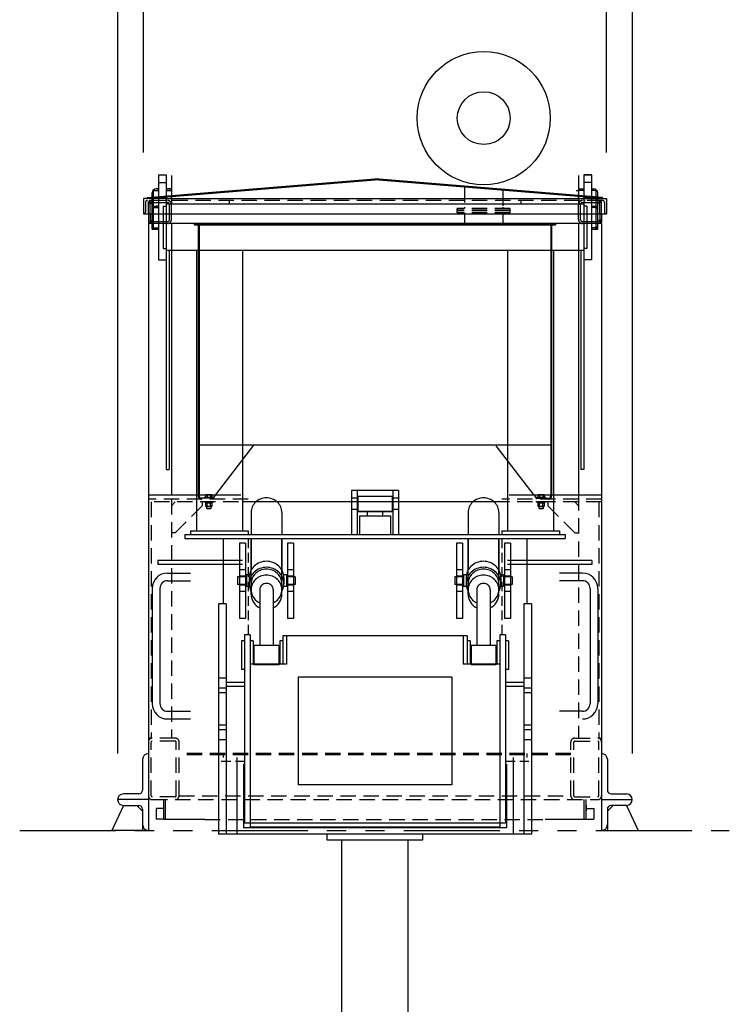
# Model space of a CAD drawing. Extents: x -121 to 382, y -20 to 397.
# Drawn here: x -121 to -29, y 108 to 236 of the extents above; entities that cross this region are included whole.
import ezdxf

# ---------------------------------------------------------------- set-up
doc = ezdxf.new("R2010")
doc.units = 0
doc.header["$LTSCALE"] = 8
doc.header["$MEASUREMENT"] = 0
doc.linetypes.add('HIDDEN', pattern=[0.375, 0.25, -0.125])
doc.linetypes.add('PHANTOMX2', pattern=[5, 2.5, -0.5, 0.5, -0.5, 0.5, -0.5])
doc.layers.get('DEFPOINTS').update_dxf_attribs({"linetype": 'CONTINUOUS'})
for name, color, linetype in [('BOAT', 5, 'PHANTOMX2'), ('DIM', 11, 'CONTINUOUS'), ('HIDDEN', 3, 'HIDDEN'), ('OBJECT', 1, 'CONTINUOUS')]:
    doc.layers.add(name, color=color, linetype=linetype)
doc.styles.add('SIMP', font='ROMANS')
doc.dimstyles.get("Standard").update_dxf_attribs({"dimscale": 0, "dimtxt": 0.156, "dimasz": 0.18, "dimexe": 0.18, "dimexo": 0.099, "dimgap": 0.09, "dimtad": 0, "dimtih": 1, "dimtoh": 1, "dimdec": 4, "dimzin": 4, "dimtxsty": 'STANDARD', "dimcen": -0.09, "dimclrd": 256, "dimclre": 256, "dimclrt": 256, "dimazin": 3, "dimtfac": 1, "dimtdec": 4, "dimtofl": 0, "dimtmove": 0, "dimatfit": 3, "dimtolj": 1, "dimtzin": 0})

# ---------------------------------------------------------------- blocks, each defined once
blk = doc.blocks.new('*D22')
at = {"layer": 'DEFPOINTS', "color": 0}
for p in [(-44.75, 248.75), (-105, 212.94), (-44.75, 212.94)]:
    blk.add_point(p, dxfattribs=at)
at = {"layer": 'DIM'}
for p, q in [((-105, 218.94), (-105, 257.75)), ((-44.75, 218.94), (-44.75, 257.75)), ((-96, 248.75), (-83.7, 248.75)), ((-53.75, 248.75), (-66.05, 248.75))]:
    blk.add_line(p, q, dxfattribs=at)
for points in [[(-96, 250.25), (-96, 247.25), (-105, 248.75)], [(-53.75, 250.25), (-53.75, 247.25), (-44.75, 248.75)]]:
    blk.add_solid(points, dxfattribs=at)
at = {"layer": 'DIM', "insert": (-74.87, 248.75), "char_height": 4.8, "attachment_point": 5, "style": 'SIMP'}
blk.add_mtext('\\A1;60{\\H1.000000x;\\S1/4;}', dxfattribs=at)
blk = doc.blocks.new('*D29')
at = {"layer": 'DEFPOINTS', "color": 0}
for p in [(-41.37, 270.62), (-108.37, 134.69), (-41.37, 134.69)]:
    blk.add_point(p, dxfattribs=at)
at = {"layer": 'DIM'}
for p, q in [((-108.37, 140.69), (-108.37, 279.62)), ((-41.37, 140.69), (-41.37, 279.62)), ((-99.37, 270.62), (-81.65, 270.62)), ((-50.37, 270.62), (-68.1, 270.62))]:
    blk.add_line(p, q, dxfattribs=at)
for points in [[(-99.37, 272.12), (-99.37, 269.12), (-108.37, 270.62)], [(-50.37, 272.12), (-50.37, 269.12), (-41.37, 270.62)]]:
    blk.add_solid(points, dxfattribs=at)
at = {"layer": 'DIM', "insert": (-74.87, 270.62), "char_height": 4.8, "attachment_point": 5, "style": 'SIMP'}
blk.add_mtext('\\A1;67', dxfattribs=at)

msp = doc.modelspace()

# ---------------------------------------------------------------- linework, layer by layer
at = {"layer": 'BOAT', "ltscale": 0.625}
msp.add_line((-121.125, 130.68527), (-28.75, 130.68527), dxfattribs=at)
at = {"layer": 'HIDDEN'}
for p, q in [((-63.21869, 214.41169), (-63.21869, 211.81027)), ((-58.21869, 214.00098), (-58.21869, 211.81027)), ((-104.74994, 212.43527), (-104.74994, 211.18527)), ((-45.24994, 212.68527), (-104.49994, 212.68527)), ((-104.37494, 210.93527), (-104.37494, 212.56027)), ((-104.12494, 212.56027), (-104.37494, 212.56027)), ((-104.12494, 210.93527), (-104.12494, 212.68527)), ((-103.87494, 212.43527), (-101.87494, 212.43527)), ((-101.62494, 210.18527), (-101.62494, 212.18527)), ((-101.37494, 212.68527), (-101.37494, 212.18527)), ((-101.37494, 210.18527), (-101.37494, 212.18527)), ((-93.87494, 212.18527), (-101.37494, 212.18527)), ((-93.87494, 212.68527), (-93.87494, 212.18527)), ((-57.28119, 211.63531), (-64.15619, 211.63531)), ((-64.15619, 211.40093), (-64.15619, 211.63531)), ((-63.21869, 211.81027), (-63.21869, 211.63531)), ((-58.21869, 211.81027), (-58.21869, 211.63531)), ((-57.28119, 211.40093), (-57.28119, 211.63531)), ((-55.87494, 212.68527), (-55.87494, 212.18527)), ((-48.37494, 212.18527), (-55.87494, 212.18527)), ((-48.37494, 212.68527), (-48.37494, 212.18527)), ((-48.37494, 210.18527), (-48.37494, 212.18527)), ((-48.12494, 210.18527), (-48.12494, 212.18527)), ((-47.87494, 212.43527), (-45.87494, 212.43527)), ((-45.62494, 210.93527), (-45.62494, 212.68527)), ((-45.37494, 212.56027), (-45.62494, 212.56027)), ((-45.37494, 210.93527), (-45.37494, 212.56027)), ((-44.99994, 212.43527), (-44.99994, 211.18527)), ((-57.28119, 211.40093), (-64.15619, 211.40093)), ((-57.28119, 211.40093), (-64.15619, 211.40093)), ((-64.15619, 211.40093), (-64.15619, 211.32281)), ((-57.28119, 211.32281), (-64.15619, 211.32281)), ((-57.28119, 211.32281), (-64.15619, 211.32281)), ((-64.15619, 211.08843), (-64.15619, 211.32281)), ((-57.28119, 211.08843), (-64.15619, 211.08843)), ((-63.21869, 211.08843), (-63.21869, 209.68527)), ((-58.21869, 211.08843), (-58.21869, 209.68527)), ((-57.28119, 211.40093), (-57.28119, 211.32281)), ((-57.28119, 211.08843), (-57.28119, 211.32281)), ((-103.87494, 209.93527), (-101.87494, 209.93527)), ((-47.87494, 209.93527), (-45.87494, 209.93527)), ((-96.71644, 174.32927), (-96.71644, 174.06027)), ((-96.28344, 174.32927), (-96.28344, 174.06027)), ((-53.46644, 174.32927), (-53.46644, 174.06027)), ((-53.03344, 174.32927), (-53.03344, 174.06027)), ((-91.37494, 173.81027), (-104.37494, 173.81027)), ((-92.62494, 173.43527), (-104.37494, 173.43527)), ((-103.99994, 173.43527), (-103.99994, 142.68527)), ((-101.37494, 173.81027), (-101.37494, 142.68527)), ((-101.37494, 172.93527), (-100.87494, 173.43527)), ((-97.87494, 174.31027), (-97.87494, 174.18527)), ((-97.74994, 174.18527), (-97.74994, 174.31027)), ((-95.87494, 173.93527), (-97.49994, 173.93527)), ((-97.37494, 173.43527), (-97.37494, 172.93527)), ((-95.87494, 174.03527), (-97.12494, 174.03527)), ((-97.12494, 174.03527), (-97.12494, 173.93527)), ((-97.12494, 173.56027), (-97.12494, 173.46027)), ((-97.12494, 173.46027), (-95.87494, 173.46027)), ((-96.71644, 172.91627), (-96.71644, 173.31927)), ((-96.53102, 173.33527), (-96.53102, 173.46027)), ((-96.46886, 173.33527), (-96.46886, 173.46027)), ((-96.28344, 172.91627), (-96.28344, 173.31927)), ((-95.87494, 173.93527), (-95.62555, 174.31027)), ((-95.87494, 173.93527), (-95.87494, 174.03527)), ((-95.87494, 173.93527), (-95.87494, 173.81027)), ((-95.87494, 173.46027), (-95.87494, 173.56027)), ((-45.37494, 173.81027), (-58.37494, 173.81027)), ((-45.37494, 173.43527), (-57.62494, 173.43527)), ((-54.16268, 174.31027), (-53.87494, 173.93527)), ((-52.62494, 174.03527), (-53.87494, 174.03527)), ((-53.87494, 174.03527), (-53.87494, 173.93527)), ((-53.87494, 173.93527), (-52.24994, 173.93527)), ((-53.87494, 173.93527), (-53.87494, 173.81027)), ((-53.87494, 173.56027), (-53.87494, 173.46027)), ((-53.87494, 173.46027), (-52.62494, 173.46027)), ((-53.46644, 172.91627), (-53.46644, 173.31927)), ((-53.28102, 173.33527), (-53.28102, 173.46027)), ((-53.21886, 173.33527), (-53.21886, 173.46027)), ((-53.03344, 172.91627), (-53.03344, 173.31927)), ((-52.62494, 173.93527), (-52.62494, 174.03527)), ((-52.62494, 173.46027), (-52.62494, 173.56027)), ((-52.37494, 173.43527), (-52.37494, 172.93527)), ((-51.99994, 174.18527), (-51.99994, 174.31027)), ((-51.87494, 174.31027), (-51.87494, 174.18527)), ((-48.87494, 173.43527), (-48.37494, 172.93527)), ((-48.37494, 174.31027), (-48.37494, 142.68527)), ((-45.74994, 173.43527), (-45.74994, 142.68527)), ((-100.87494, 169.43527), (-97.37494, 172.93527)), ((-96.24994, 172.60607), (-96.74994, 172.60607)), ((-52.99994, 172.60607), (-53.49994, 172.60607)), ((-48.87494, 169.43527), (-52.37494, 172.93527)), ((-100.87494, 169.43527), (-101.37494, 169.43527)), ((-48.87494, 169.43527), (-48.37494, 169.43527)), ((-103.99994, 142.68527), (-104.37494, 142.68527)), ((-100.87494, 142.68527), (-103.87494, 142.68527)), ((-100.87494, 142.31027), (-103.87494, 142.31027)), ((-48.87494, 142.68527), (-45.87494, 142.68527)), ((-48.87494, 142.31027), (-45.87494, 142.31027)), ((-45.74994, 142.68527), (-45.37494, 142.68527)), ((-103.99994, 135.18527), (-103.99994, 142.18527)), ((-100.74994, 135.18527), (-100.74994, 142.18527)), ((-100.37494, 135.18527), (-100.37494, 142.18527)), ((-49.37494, 135.18527), (-49.37494, 142.18527)), ((-48.99994, 135.18527), (-48.99994, 142.18527)), ((-45.74994, 135.18527), (-45.74994, 142.18527)), ((-49.37494, 140.68527), (-100.37494, 140.68527)), ((-49.37494, 140.49777), (-100.37494, 140.49777)), ((-100.87494, 135.06027), (-103.87494, 135.06027)), ((-103.87494, 134.68527), (-45.87494, 134.68527)), ((-102.37494, 133.97938), (-102.37494, 134.68527)), ((-102.12494, 133.89115), (-102.12494, 134.68527)), ((-100.37494, 135.18527), (-49.37494, 135.18527)), ((-48.87494, 135.06027), (-45.87494, 135.06027)), ((-47.62494, 133.89115), (-47.62494, 134.68527)), ((-47.37494, 133.97938), (-47.37494, 134.68527)), ((-97.00827, 132.08527), (-52.7416, 132.08527))]:
    msp.add_line(p, q, dxfattribs=at)
for points in [[(-96.06694, 174.32927), (-96.12494, 174.35827), (-96.87494, 174.35827), (-96.93294, 174.32927), (-96.93294, 174.06027), (-96.06694, 174.06027), (-96.06694, 174.32927, 0.267898383), (-96.28344, 174.32927, 0.133949192), (-96.71644, 174.32927, 0.267898383), (-96.93294, 174.32927)], [(-52.81694, 174.32927), (-52.87494, 174.35827), (-53.62494, 174.35827), (-53.68294, 174.32927), (-53.68294, 174.06027), (-52.81694, 174.06027), (-52.81694, 174.32927, 0.267898383), (-53.03344, 174.32927, 0.133949192), (-53.46644, 174.32927, 0.267898383), (-53.68294, 174.32927)], [(-96.93294, 172.91627), (-96.87494, 172.88727), (-96.12494, 172.88727), (-96.06694, 172.91627), (-96.06694, 173.31927), (-96.93294, 173.31927), (-96.93294, 172.91627, 0.267898383), (-96.71644, 172.91627, 0.133949192), (-96.28344, 172.91627, 0.267898383), (-96.06694, 172.91627)], [(-53.68294, 172.91627), (-53.62494, 172.88727), (-52.87494, 172.88727), (-52.81694, 172.91627), (-52.81694, 173.31927), (-53.68294, 173.31927), (-53.68294, 172.91627, 0.267898383), (-53.46644, 172.91627, 0.133949192), (-53.03344, 172.91627, 0.267898383), (-52.81694, 172.91627)]]:
    msp.add_lwpolyline(points, format="xyb", dxfattribs=at)
for points in [[(-96.93644, 173.46027), (-96.93644, 173.33527), (-96.06344, 173.33527), (-96.06344, 173.46027)], [(-53.68644, 173.46027), (-53.68644, 173.33527), (-52.81344, 173.33527), (-52.81344, 173.46027)]]:
    msp.add_lwpolyline(points, close=True, dxfattribs=at)
for points in [[(-96.87494, 174.06027), (-96.87494, 174.03527), (-96.12494, 174.03527), (-96.12494, 174.06027)], [(-96.12494, 173.31927), (-96.12494, 173.33527), (-96.87494, 173.33527), (-96.87494, 173.31927)], [(-53.62494, 174.06027), (-53.62494, 174.03527), (-52.87494, 174.03527), (-52.87494, 174.06027)], [(-52.87494, 173.31927), (-52.87494, 173.33527), (-53.62494, 173.33527), (-53.62494, 173.31927)], [(-96.24994, 172.88727), (-96.24994, 172.60607), (-96.29574, 172.56027), (-96.70414, 172.56027), (-96.74994, 172.60607), (-96.74994, 172.88727)], [(-52.99994, 172.88727), (-52.99994, 172.60607), (-53.04574, 172.56027), (-53.45414, 172.56027), (-53.49994, 172.60607), (-53.49994, 172.88727)]]:
    msp.add_lwpolyline(points, dxfattribs=at)
for centre, radius, start, end in [((-102.24994, 212.93527), 0.25, 270, 0), ((-47.49994, 212.93527), 0.25, 180, 270), ((-104.49994, 212.43527), 0.25, 90, 180), ((-103.87494, 212.18527), 0.5, 90, 180), ((-103.87494, 212.18527), 0.25, 90, 180), ((-101.87494, 212.18527), 0.5, 0, 90), ((-101.87494, 212.18527), 0.25, 0, 90), ((-47.87494, 212.18527), 0.5, 90, 180), ((-47.87494, 212.18527), 0.25, 90, 180), ((-45.87494, 212.18527), 0.5, 0, 90), ((-45.87494, 212.18527), 0.25, 0, 90), ((-45.24994, 212.43527), 0.25, 0, 90), ((-104.99994, 211.18527), 0.25, 270, 0), ((-44.74994, 211.18527), 0.25, 180, 270), ((-103.87494, 210.18527), 0.5, 180, 270), ((-103.87494, 210.18527), 0.25, 180, 270), ((-101.87494, 210.18527), 0.25, 270, 0), ((-101.87494, 210.18527), 0.5, 270, 0), ((-47.87494, 210.18527), 0.5, 180, 270), ((-47.87494, 210.18527), 0.25, 180, 270), ((-45.87494, 210.18527), 0.5, 270, 0), ((-45.87494, 210.18527), 0.25, 270, 0), ((-97.49994, 174.18527), 0.375, 180, 270), ((-97.49994, 174.18527), 0.25, 180, 270), ((-52.24994, 174.18527), 0.375, 270, 0), ((-52.24994, 174.18527), 0.25, 270, 0), ((-103.87494, 142.18527), 0.5, 90, 180), ((-103.87494, 142.18527), 0.125, 90, 180), ((-100.87494, 142.18527), 0.5, 0, 90), ((-100.87494, 142.18527), 0.125, 0, 90), ((-48.87494, 142.18527), 0.5, 90, 180), ((-48.87494, 142.18527), 0.125, 90, 180), ((-45.87494, 142.18527), 0.5, 0, 90), ((-45.87494, 142.18527), 0.125, 0, 90), ((-103.87494, 135.18527), 0.5, 180, 270), ((-103.87494, 135.18527), 0.125, 180, 270), ((-100.87494, 135.18527), 0.5, 270, 0), ((-100.87494, 135.18527), 0.125, 270, 0), ((-48.87494, 135.18527), 0.5, 180, 270), ((-48.87494, 135.18527), 0.125, 180, 270), ((-45.87494, 135.18527), 0.5, 270, 0), ((-45.87494, 135.18527), 0.5, 270, 0), ((-45.87494, 135.18527), 0.125, 270, 0)]:
    msp.add_arc(centre, radius, start, end, dxfattribs=at)
at = {"layer": 'HIDDEN', "linetype": 'HIDDEN'}
msp.add_arc((-103.87494, 135.18527), 0.5, 180, 270, dxfattribs=at)
at = {"layer": 'OBJECT'}
for p, q in [((-104.51017, 213.05985), (-74.88517, 215.49333)), ((-104.49994, 212.93527), (-74.87494, 215.36875)), ((-74.87494, 215.36875), (-74.88517, 215.49333)), ((-74.87494, 215.36875), (-74.8647, 215.49333)), ((-45.24994, 212.93527), (-74.87494, 215.36875)), ((-45.2397, 213.05985), (-74.8647, 215.49333)), ((-101.99994, 212.93527), (-104.99994, 212.93527)), ((-104.99994, 212.93527), (-104.99994, 210.93527)), ((-104.51017, 213.05985), (-104.49994, 212.93527)), ((-101.99994, 212.93527), (-47.74994, 212.93527)), ((-101.37494, 212.93527), (-101.37494, 213.19196)), ((-48.37494, 212.93527), (-48.37494, 213.19196)), ((-47.74994, 212.93527), (-44.74994, 212.93527)), ((-45.24994, 212.93527), (-45.2397, 213.05985)), ((-44.74994, 212.93527), (-44.74994, 210.93527)), ((-104.99994, 210.93527), (-44.74994, 210.93527)), ((-104.37494, 210.93527), (-104.37494, 209.81027)), ((-104.12494, 210.93527), (-104.12494, 209.68527)), ((-45.62494, 210.93527), (-45.62494, 209.68527)), ((-45.37494, 210.93527), (-45.37494, 209.81027)), ((-104.12494, 209.81027), (-104.37494, 209.81027)), ((-104.37494, 209.68527), (-104.37494, 134.68527)), ((-45.37494, 209.68527), (-104.37494, 209.68527)), ((-101.37494, 209.68527), (-101.37494, 174.31027)), ((-98.37494, 209.68527), (-51.37494, 209.68527)), ((-98.37494, 209.49777), (-98.37494, 209.68527)), ((-98.37494, 209.49777), (-51.37494, 209.49777)), ((-97.87494, 209.49777), (-97.87494, 174.31027)), ((-97.74994, 209.49777), (-97.74994, 174.31027)), ((-63.21869, 209.68527), (-63.21869, 209.56027)), ((-58.21869, 209.68527), (-58.21869, 209.56027)), ((-51.99994, 209.49777), (-51.99994, 174.31027)), ((-51.87494, 209.49777), (-51.87494, 174.31027)), ((-51.37494, 209.68527), (-51.37494, 209.49777)), ((-48.37494, 209.68527), (-48.37494, 174.31027)), ((-45.37494, 209.81027), (-45.62494, 209.81027)), ((-45.37494, 209.68527), (-45.37494, 134.68527)), ((-51.99994, 180.81027), (-97.74994, 180.81027)), ((-95.62555, 174.31027), (-90.63793, 180.81027)), ((-54.16268, 174.31027), (-59.11194, 180.76027)), ((-92.32688, 174.31027), (-104.37494, 174.31027)), ((-57.62494, 173.43527), (-92.12494, 173.43527)), ((-45.37494, 174.31027), (-57.42299, 174.31027)), ((-92.12494, 165.81027), (-103.12494, 165.81027)), ((-103.12494, 165.81027), (-103.12494, 165.31027)), ((-46.62494, 165.81027), (-57.62494, 165.81027)), ((-46.62494, 165.81027), (-46.62494, 165.31027)), ((-92.12494, 165.31027), (-103.12494, 165.31027)), ((-46.62494, 165.31027), (-57.62494, 165.31027)), ((-105.12494, 139.93527), (-105.12494, 135.93527)), ((-44.62494, 139.93527), (-44.62494, 135.93527)), ((-104.37494, 134.68527), (-108.37494, 134.68527)), ((-105.62494, 135.43527), (-107.62494, 135.43527)), ((-104.37494, 134.68527), (-104.37494, 130.68527)), ((-45.37494, 134.68527), (-45.37494, 130.68527)), ((-45.37494, 134.68527), (-41.37494, 134.68527)), ((-44.12494, 135.43527), (-42.12494, 135.43527)), ((-107.62494, 133.93527), (-109.12494, 130.68527)), ((-107.62494, 133.93527), (-105.62494, 133.93527)), ((-105.12494, 133.18527), (-105.87494, 133.93527)), ((-105.12494, 133.43527), (-105.12494, 131.43527)), ((-102.37494, 133.52277), (-103.37494, 133.52277)), ((-103.37494, 133.52277), (-103.37494, 132.14777)), ((-102.37494, 132.08527), (-102.37494, 133.97938)), ((-102.12494, 132.08527), (-102.12494, 133.89115)), ((-47.62494, 132.08527), (-47.62494, 133.89115)), ((-47.37494, 133.97938), (-47.37494, 133.22807)), ((-47.37494, 132.08527), (-47.37494, 133.97938)), ((-47.37494, 133.52277), (-46.37494, 133.52277)), ((-46.37494, 133.52277), (-46.37494, 132.14777)), ((-44.62494, 133.18527), (-43.87494, 133.93527)), ((-44.62494, 133.43527), (-44.62494, 131.43527)), ((-42.12494, 133.93527), (-44.12494, 133.93527)), ((-42.12494, 133.93527), (-40.62494, 130.68527)), ((-102.37494, 132.14777), (-103.37494, 132.14777)), ((-97.00827, 132.08527), (-102.37494, 132.08527)), ((-47.37494, 132.08527), (-52.7416, 132.08527)), ((-47.37494, 132.14777), (-46.37494, 132.14777)), ((-105.12494, 131.43527), (-105.12494, 130.68527)), ((-44.62494, 131.43527), (-44.62494, 130.68527)), ((-105.12494, 130.68527), (-109.12494, 130.68527)), ((-44.62494, 130.68527), (-40.62494, 130.68527))]:
    msp.add_line(p, q, dxfattribs=at)
at = {"layer": 'OBJECT', "color": 1, "ltscale": 0.625}
for p, q in [((-103.06244, 216.02289), (-103.06244, 204.97372)), ((-103.06244, 216.02289), (-102.06244, 216.02289)), ((-102.06244, 216.02289), (-102.06244, 177.66027)), ((-101.37494, 215.93527), (-101.37494, 212.18527)), ((-48.37494, 215.93527), (-48.37494, 212.18527)), ((-47.68744, 216.02289), (-46.68744, 216.02289)), ((-46.68744, 216.02289), (-47.68744, 216.02289)), ((-47.68744, 216.02289), (-47.68744, 177.66027)), ((-46.68744, 216.02289), (-46.68744, 204.97372)), ((-103.06244, 214.18527), (-103.37494, 214.18527)), ((-103.37494, 214.18527), (-103.06244, 214.18527)), ((-103.06244, 215.02321), (-102.06244, 215.02321)), ((-102.06244, 214.18527), (-101.37494, 214.18527)), ((-101.37494, 214.18527), (-102.06244, 214.18527)), ((-48.37494, 214.18527), (-47.68744, 214.18527)), ((-48.37494, 214.18527), (-47.68744, 214.18527)), ((-46.68744, 215.02321), (-47.68744, 215.02321)), ((-46.68744, 214.18527), (-46.37494, 214.18527)), ((-46.68744, 214.18527), (-46.37494, 214.18527)), ((-103.87494, 211.18527), (-103.87494, 213.68527)), ((-103.68744, 211.37277), (-103.68744, 213.99777)), ((-103.68744, 213.99777), (-103.06244, 213.99777)), ((-103.68744, 211.37277), (-103.68744, 213.68527)), ((-103.06244, 213.02258), (-102.06244, 213.02258)), ((-102.06244, 213.99777), (-101.37494, 213.99777)), ((-48.68744, 213.99777), (-48.42616, 213.99777)), ((-47.68744, 213.99777), (-48.37494, 213.99777)), ((-46.68744, 213.02258), (-47.68744, 213.02258)), ((-46.06244, 213.99777), (-46.68744, 213.99777)), ((-46.06244, 211.37277), (-46.06244, 213.99777)), ((-46.06244, 211.37277), (-46.06244, 213.68527)), ((-45.87494, 211.18527), (-45.87494, 213.68527)), ((-103.87494, 211.93527), (-103.06244, 211.93527)), ((-103.68744, 211.74777), (-103.06244, 211.74777)), ((-103.68744, 209.12277), (-103.68744, 211.74777)), ((-103.06244, 211.93527), (-103.37494, 211.93527)), ((-103.06244, 211.93527), (-103.37494, 211.93527)), ((-102.43744, 211.93527), (-102.43744, 206.43527)), ((-102.43744, 211.93527), (-102.06244, 211.93527)), ((-47.68744, 212.18527), (-102.06244, 212.18527)), ((-47.31244, 211.93527), (-47.68744, 211.93527)), ((-47.31244, 211.93527), (-47.31244, 206.43527)), ((-46.68744, 211.93527), (-46.37494, 211.93527)), ((-46.68744, 211.93527), (-46.37494, 211.93527)), ((-46.68744, 211.93527), (-45.87494, 211.93527)), ((-46.06244, 211.74777), (-46.68744, 211.74777)), ((-46.06244, 209.12277), (-46.06244, 211.74777)), ((-103.87494, 208.93527), (-103.87494, 211.43527)), ((-45.87494, 208.93527), (-45.87494, 211.43527)), ((-103.87494, 208.93527), (-103.06244, 208.93527)), ((-103.68744, 209.12277), (-103.06244, 209.12277)), ((-103.06244, 208.93527), (-103.37494, 208.93527)), ((-46.06244, 209.12277), (-46.68744, 209.12277)), ((-46.68744, 208.93527), (-46.37494, 208.93527)), ((-46.68744, 208.93527), (-45.87494, 208.93527)), ((-102.43744, 206.43527), (-102.06244, 206.43527)), ((-47.31244, 206.43527), (-47.68744, 206.43527)), ((-47.68744, 206.18527), (-102.06244, 206.18527)), ((-101.68744, 206.18527), (-101.68744, 177.66027)), ((-98.12494, 206.18527), (-98.12494, 169.68527)), ((-92.12494, 206.18527), (-92.12494, 169.68527)), ((-57.62494, 206.18527), (-57.62494, 169.68527)), ((-51.62494, 206.18527), (-51.62494, 169.68527)), ((-48.06244, 206.18527), (-48.06244, 177.66027)), ((-103.06244, 204.97372), (-102.06244, 204.97372)), ((-46.68744, 204.97372), (-47.68744, 204.97372)), ((-102.06244, 177.66027), (-101.68744, 177.66027)), ((-47.68744, 177.66027), (-48.06244, 177.66027)), ((-77.93744, 174.93527), (-77.93744, 169.18527)), ((-77.18744, 174.93527), (-77.93744, 174.93527)), ((-71.81244, 174.93527), (-77.93744, 174.93527)), ((-77.18744, 174.93527), (-77.18744, 169.18527)), ((-72.56244, 174.93527), (-72.56244, 169.18527)), ((-71.81244, 174.93527), (-71.81244, 169.18527)), ((-77.18744, 173.93527), (-77.93744, 173.93527)), ((-77.12494, 174.18527), (-77.12494, 172.18527)), ((-77.12494, 174.18527), (-72.62494, 174.18527)), ((-72.62494, 174.18527), (-72.62494, 172.18527)), ((-71.81244, 173.93527), (-72.56244, 173.93527)), ((-90.99994, 172.06639), (-90.99994, 169.18527)), ((-86.99994, 172.06639), (-86.99994, 169.18527)), ((-77.18744, 172.43527), (-77.93744, 172.43527)), ((-72.56244, 172.18527), (-77.18744, 172.18527)), ((-77.12494, 172.18527), (-72.62494, 172.18527)), ((-75.87494, 172.18527), (-75.87494, 171.62277)), ((-73.87494, 172.18527), (-73.87494, 171.62277)), ((-71.81244, 172.43527), (-72.56244, 172.43527)), ((-62.74994, 172.06639), (-62.74994, 169.18527)), ((-58.74994, 172.06639), (-58.74994, 169.18527)), ((-76.87494, 171.62277), (-76.87494, 169.18527)), ((-76.87494, 171.62277), (-72.87494, 171.62277)), ((-72.87494, 171.62277), (-72.87494, 169.18527)), ((-99.62494, 169.18527), (-50.12494, 169.18527)), ((-99.62494, 169.18527), (-99.62494, 168.68527)), ((-98.87494, 169.68527), (-91.37494, 169.68527)), ((-98.87494, 169.68527), (-98.87494, 169.18527)), ((-91.37494, 169.68527), (-91.37494, 169.18527)), ((-58.37494, 169.68527), (-50.87494, 169.68527)), ((-58.37494, 169.68527), (-58.37494, 169.18527)), ((-50.87494, 169.68527), (-50.87494, 169.18527)), ((-50.12494, 169.18527), (-50.12494, 168.68527)), ((-99.62494, 168.68527), (-50.12494, 168.68527)), ((-94.62494, 168.68527), (-94.62494, 160.18527)), ((-92.49994, 168.08527), (-92.49994, 158.28527)), ((-91.74994, 168.08527), (-92.49994, 168.08527)), ((-91.74994, 168.08527), (-91.74994, 158.28527)), ((-90.99994, 161.43527), (-90.99994, 168.68527)), ((-90.99994, 168.68527), (-90.99994, 164.5539)), ((-86.99994, 161.43527), (-86.99994, 168.68527)), ((-86.99994, 168.68527), (-86.99994, 164.5539)), ((-86.24994, 168.08527), (-86.24994, 158.28527)), ((-85.49994, 168.08527), (-86.24994, 168.08527)), ((-85.49994, 168.08527), (-85.49994, 158.28527)), ((-64.24994, 168.08527), (-64.24994, 158.28527)), ((-63.49994, 168.08527), (-64.24994, 168.08527)), ((-63.49994, 168.08527), (-63.49994, 158.28527)), ((-62.74994, 161.43527), (-62.74994, 168.68527)), ((-62.74994, 168.68527), (-62.74994, 164.5539)), ((-58.74994, 161.43527), (-58.74994, 168.68527)), ((-58.74994, 168.68527), (-58.74994, 164.5539)), ((-57.99994, 168.08527), (-57.99994, 158.28527)), ((-57.24994, 168.08527), (-57.99994, 168.08527)), ((-57.24994, 168.08527), (-57.24994, 158.28527)), ((-55.12494, 168.68527), (-55.12494, 160.18527)), ((-101.87494, 164.18527), (-98.87494, 164.18527)), ((-91.74994, 164.58527), (-92.49994, 164.58527)), ((-85.49994, 164.58527), (-86.24994, 164.58527)), ((-63.49994, 164.58527), (-64.24994, 164.58527)), ((-57.24994, 164.58527), (-57.99994, 164.58527)), ((-47.87494, 164.18527), (-50.87494, 164.18527)), ((-101.87494, 163.18527), (-98.87494, 163.18527)), ((-91.61994, 163.68527), (-92.74994, 163.68527)), ((-92.74994, 163.68527), (-92.74994, 162.68527)), ((-91.74994, 163.78527), (-92.49994, 163.78527)), ((-91.61994, 163.93527), (-91.61994, 162.43527)), ((-91.218, 163.93527), (-91.61994, 163.93527)), ((-91.24994, 163.57641), (-91.24994, 162.79407)), ((-90.99994, 162.79407), (-90.99994, 162.01173)), ((-86.99994, 162.79407), (-86.99994, 162.01173)), ((-86.37994, 163.93527), (-86.78187, 163.93527)), ((-86.74994, 163.57641), (-86.74994, 162.79407)), ((-86.37994, 163.93527), (-86.37994, 162.43527)), ((-85.24994, 163.68527), (-86.37994, 163.68527)), ((-85.49994, 163.78527), (-86.24994, 163.78527)), ((-85.24994, 163.68527), (-85.24994, 162.68527)), ((-63.36994, 163.68527), (-64.49994, 163.68527)), ((-64.49994, 163.68527), (-64.49994, 162.68527)), ((-63.49994, 163.78527), (-64.24994, 163.78527)), ((-63.36994, 163.93527), (-63.36994, 162.43527)), ((-62.968, 163.93527), (-63.36994, 163.93527)), ((-62.99994, 163.57641), (-62.99994, 162.79407)), ((-62.74994, 162.79407), (-62.74994, 162.01173)), ((-58.74994, 162.79407), (-58.74994, 162.01173)), ((-58.12994, 163.93527), (-58.53187, 163.93527)), ((-58.49994, 163.57641), (-58.49994, 162.79407)), ((-58.12994, 163.93527), (-58.12994, 162.43527)), ((-56.99994, 163.68527), (-58.12994, 163.68527)), ((-57.24994, 163.78527), (-57.99994, 163.78527)), ((-56.99994, 163.68527), (-56.99994, 162.68527)), ((-47.87494, 163.18527), (-50.87494, 163.18527)), ((-103.87494, 162.18527), (-103.87494, 147.18527)), ((-102.87494, 162.18527), (-102.87494, 147.18527)), ((-91.61994, 162.68527), (-92.74994, 162.68527)), ((-91.74994, 162.58527), (-92.49994, 162.58527)), ((-91.74994, 161.78527), (-92.49994, 161.78527)), ((-91.21801, 162.43527), (-91.61994, 162.43527)), ((-89.87494, 162.01173), (-89.87494, 154.79777)), ((-88.12494, 162.01173), (-88.12494, 154.79777)), ((-86.37994, 162.43527), (-86.78186, 162.43527)), ((-85.24994, 162.68527), (-86.37994, 162.68527)), ((-85.49994, 162.58527), (-86.24994, 162.58527)), ((-85.49994, 161.78527), (-86.24994, 161.78527)), ((-63.36994, 162.68527), (-64.49994, 162.68527)), ((-63.49994, 162.58527), (-64.24994, 162.58527)), ((-63.49994, 161.78527), (-64.24994, 161.78527)), ((-62.96801, 162.43527), (-63.36994, 162.43527)), ((-61.62494, 162.01173), (-61.62494, 154.79777)), ((-59.87494, 162.01173), (-59.87494, 154.79777)), ((-58.12994, 162.43527), (-58.53186, 162.43527)), ((-56.99994, 162.68527), (-58.12994, 162.68527)), ((-57.24994, 162.58527), (-57.99994, 162.58527)), ((-57.24994, 161.78527), (-57.99994, 161.78527)), ((-46.87494, 162.18527), (-46.87494, 147.18527)), ((-45.87494, 162.18527), (-45.87494, 147.18527)), ((-95.24994, 160.18527), (-95.24994, 130.18527)), ((-94.24994, 160.18527), (-95.24994, 160.18527)), ((-94.24994, 160.18527), (-94.24994, 130.18527)), ((-55.49994, 160.18527), (-55.49994, 130.18527)), ((-54.49994, 160.18527), (-55.49994, 160.18527)), ((-54.49994, 160.18527), (-54.49994, 130.18527)), ((-91.74994, 158.28527), (-92.49994, 158.28527)), ((-85.49994, 158.28527), (-86.24994, 158.28527)), ((-63.49994, 158.28527), (-64.24994, 158.28527)), ((-57.24994, 158.28527), (-57.99994, 158.28527)), ((-92.24994, 155.37277), (-92.24994, 151.62277)), ((-91.87494, 155.37277), (-92.24994, 155.37277)), ((-91.87494, 156.12277), (-91.87494, 131.62277)), ((-91.12494, 156.12277), (-91.87494, 156.12277)), ((-91.12494, 156.12277), (-91.12494, 131.12277)), ((-90.74994, 155.37277), (-91.12494, 155.37277)), ((-90.74994, 155.37277), (-90.74994, 152.32277)), ((-86.87494, 155.37277), (-87.24994, 155.37277)), ((-87.24994, 155.37277), (-87.24994, 152.32277)), ((-62.87494, 155.99777), (-86.87494, 155.99777)), ((-86.87494, 155.99777), (-86.87494, 152.32277)), ((-86.37494, 155.99777), (-86.37494, 152.32277)), ((-63.37494, 155.99777), (-63.37494, 152.32277)), ((-62.87494, 155.99777), (-62.87494, 152.32277)), ((-62.49994, 155.37277), (-62.87494, 155.37277)), ((-62.49994, 155.37277), (-62.49994, 152.32277)), ((-58.99994, 155.37277), (-58.99994, 152.32277)), ((-58.62494, 155.37277), (-58.99994, 155.37277)), ((-58.62494, 156.12277), (-58.62494, 131.12277)), ((-57.87494, 156.12277), (-58.62494, 156.12277)), ((-57.87494, 156.12277), (-57.87494, 131.62277)), ((-57.49994, 155.37277), (-57.87494, 155.37277)), ((-57.49994, 155.37277), (-57.49994, 151.62277)), ((-87.37494, 154.74777), (-90.62494, 154.74777)), ((-90.62494, 154.74777), (-90.62494, 152.24807)), ((-87.37494, 154.74777), (-87.37494, 152.24807)), ((-59.12494, 154.74777), (-62.37494, 154.74777)), ((-62.37494, 154.74777), (-62.37494, 152.24807)), ((-59.12494, 154.74777), (-59.12494, 152.24807)), ((-91.87494, 151.62277), (-92.24994, 151.62277)), ((-86.37494, 152.32277), (-91.12494, 152.32277)), ((-87.37494, 152.24807), (-90.62494, 152.24807)), ((-58.62494, 152.32277), (-63.37494, 152.32277)), ((-59.12494, 152.24807), (-62.37494, 152.24807)), ((-57.49994, 151.62277), (-57.87494, 151.62277)), ((-94.24994, 150.48527), (-95.24994, 150.48527)), ((-54.49994, 150.48527), (-55.49994, 150.48527)), ((-94.24994, 149.18527), (-95.24994, 149.18527)), ((-91.87494, 149.93527), (-94.24994, 149.93527)), ((-91.87494, 149.43527), (-94.24994, 149.43527)), ((-55.49994, 149.93527), (-57.87494, 149.93527)), ((-55.49994, 149.43527), (-57.87494, 149.43527)), ((-54.49994, 149.18527), (-55.49994, 149.18527)), ((-94.24994, 148.58527), (-95.24994, 148.58527)), ((-54.49994, 148.58527), (-55.49994, 148.58527)), ((-101.87494, 146.18527), (-98.87494, 146.18527)), ((-47.87494, 146.18527), (-50.87494, 146.18527)), ((-101.87494, 145.18527), (-98.87494, 145.18527)), ((-94.24994, 144.38527), (-95.24994, 144.38527)), ((-94.24994, 143.78527), (-95.24994, 143.78527)), ((-54.49994, 144.38527), (-55.49994, 144.38527)), ((-54.49994, 143.78527), (-55.49994, 143.78527)), ((-94.24994, 142.48527), (-95.24994, 142.48527)), ((-54.49994, 142.48527), (-55.49994, 142.48527)), ((-94.62494, 140.68527), (-94.62494, 140.18527)), ((-92.87494, 140.18527), (-92.87494, 130.18527)), ((-56.87494, 140.18527), (-56.87494, 130.18527)), ((-55.12494, 140.68527), (-55.12494, 140.18527)), ((-91.99994, 139.26027), (-91.99994, 131.01027)), ((-91.87494, 139.26027), (-91.99994, 139.26027)), ((-57.74994, 139.26027), (-57.87494, 139.26027)), ((-57.74994, 139.26027), (-57.74994, 131.01027)), ((-57.74994, 131.01027), (-91.99994, 131.01027)), ((-57.87494, 131.62277), (-91.87494, 131.62277)), ((-58.62494, 131.12277), (-91.12494, 131.12277)), ((-94.24994, 130.18527), (-95.24994, 130.18527)), ((-54.49994, 130.18527), (-94.24994, 130.18527)), ((-81.12494, 130.18527), (-81.12494, 129.43527)), ((-70.56244, 130.18527), (-79.18744, 130.18527)), ((-68.62494, 129.43527), (-68.62494, 130.18527)), ((-81.12494, 129.43527), (-68.62494, 129.43527)), ((-79.18744, 42.99777), (-79.18744, 129.43527)), ((-70.56244, 129.43527), (-68.62494, 129.43527)), ((-70.56244, 42.99777), (-70.56244, 129.43527))]:
    msp.add_line(p, q, dxfattribs=at)
at = {"layer": 'OBJECT', "color": 1, "linetype": 'HIDDEN', "ltscale": 0.625}
for p, q in [((-91.37494, 168.68527), (-91.37494, 156.17277)), ((-58.37494, 168.68527), (-58.37494, 156.17277)), ((-94.88798, 139.68527), (-91.87494, 139.68527)), ((-57.87494, 139.68527), (-54.86318, 139.68527))]:
    msp.add_line(p, q, dxfattribs=at)
at = {"layer": 'OBJECT', "color": 1, "linetype": 'CONTINUOUS', "ltscale": 0.625}
for p, q in [((-64.87494, 150.62277), (-84.87494, 150.62277)), ((-84.87494, 150.62277), (-84.87494, 136.62277)), ((-64.87494, 150.62277), (-64.87494, 136.62277)), ((-64.87494, 136.62277), (-84.87494, 136.62277))]:
    msp.add_line(p, q, dxfattribs=at)
at = {"layer": 'OBJECT', "color": 1, "ltscale": 0.625}
for points in [[(-86.99994, 172.06639, 0.10317507), (-87.15056, 172.78854, 0.10030961), (-87.58572, 173.40959, 0.096506484), (-88.22981, 173.81992, 0.093979284), (-88.99994, 173.96596, 0.093979284), (-89.77006, 173.81992, 0.096506484), (-90.41415, 173.40959, 0.10030961), (-90.84931, 172.78854, 0.10317507), (-90.99994, 172.06639, 0.10317507)], [(-58.74994, 172.06639, 0.10317507), (-58.90056, 172.78854, 0.10030961), (-59.33572, 173.40959, 0.096506484), (-59.97981, 173.81992, 0.093979284), (-60.74994, 173.96596, 0.093979284), (-61.52006, 173.81992, 0.096506484), (-62.16415, 173.40959, 0.10030961), (-62.59931, 172.78854, 0.10317507), (-62.74994, 172.06639, 0.10317507)], [(-86.74994, 163.57641, 0.103175287), (-86.91938, 164.38884, 0.100309689), (-87.40894, 165.08751, 0.096506391), (-88.13354, 165.54913, 0.093979083), (-88.99994, 165.71343, 0.093979083), (-89.86633, 165.54913, 0.096506391), (-90.59093, 165.08751, 0.100309689), (-91.08049, 164.38884, 0.103175287), (-91.24994, 163.57641, 0.103175287)], [(-58.49994, 163.57641, 0.103175287), (-58.66938, 164.38884, 0.100309689), (-59.15894, 165.08751, 0.096506391), (-59.88354, 165.54913, 0.093979083), (-60.74994, 165.71343, 0.093979083), (-61.61633, 165.54913, 0.096506391), (-62.34093, 165.08751, 0.100309689), (-62.83049, 164.38884, 0.103175287), (-62.99994, 163.57641, 0.103175287)], [(-87.01331, 161.79229, 0.024620525), (-86.91938, 161.98165, 0.103175287), (-86.74994, 162.79407, 0.103175287), (-86.91938, 163.6065, 0.100309689), (-87.40894, 164.30517, 0.096506391), (-88.13354, 164.76679, 0.093979083), (-88.99994, 164.93109, 0.093979083), (-89.86633, 164.76679, 0.096506391), (-90.59093, 164.30517, 0.100309689), (-91.08049, 163.6065, 0.103175287), (-91.24994, 162.79407, 0.103175287)], [(-86.99994, 162.79407, 0.10317507), (-87.15056, 163.51623, 0.10030961), (-87.58572, 164.13727, 0.096506484), (-88.22981, 164.5476, 0.093979284), (-88.99994, 164.69364, 0.093979284), (-89.77006, 164.5476, 0.096506484), (-90.41415, 164.13727, 0.10030961), (-90.84931, 163.51623, 0.10317507), (-90.99994, 162.79407, 0.10317507)], [(-58.76331, 161.79229, 0.024620525), (-58.66938, 161.98165, 0.103175287), (-58.49994, 162.79407, 0.103175287), (-58.66938, 163.6065, 0.100309689), (-59.15894, 164.30517, 0.096506391), (-59.88354, 164.76679, 0.093979083), (-60.74994, 164.93109, 0.093979083), (-61.61633, 164.76679, 0.096506391), (-62.34093, 164.30517, 0.100309689), (-62.83049, 163.6065, 0.103175287), (-62.99994, 162.79407, 0.103175287)], [(-58.74994, 162.79407, 0.10317507), (-58.90056, 163.51623, 0.10030961), (-59.33572, 164.13727, 0.096506484), (-59.97981, 164.5476, 0.093979284), (-60.74994, 164.69364, 0.093979284), (-61.52006, 164.5476, 0.096506484), (-62.16415, 164.13727, 0.10030961), (-62.59931, 163.51623, 0.10317507), (-62.74994, 162.79407, 0.10317507)], [(-91.24994, 162.79407, 0.103175287), (-91.08049, 161.98165, 0.024620525), (-90.98656, 161.79229, 0.096506391)], [(-88.12494, 160.30296, 0.082114089), (-87.58572, 160.66853, 0.10030961), (-87.15056, 161.28957, 0.10317507), (-86.99994, 162.01173, 0.10317507), (-87.15056, 162.73388, 0.10030961), (-87.58572, 163.35493, 0.096506484), (-88.22981, 163.76526, 0.093979284), (-88.99994, 163.9113, 0.093979284), (-89.77006, 163.76526, 0.096506484), (-90.41415, 163.35493, 0.10030961), (-90.84931, 162.73388, 0.10317507), (-90.99994, 162.01173, 0.10317507)], [(-88.12494, 162.01173, 0.103173525), (-88.19083, 162.32768, 0.10030905), (-88.38122, 162.59939, 0.096507152), (-88.66301, 162.77891, 0.093980718), (-88.99994, 162.84281, 0.093980718), (-89.33686, 162.77891, 0.096507152), (-89.61865, 162.59939, 0.10030905), (-89.80904, 162.32768, 0.103173525), (-89.87494, 162.01173, 0.103173525)], [(-62.99994, 162.79407, 0.103175287), (-62.83049, 161.98165, 0.024620525), (-62.73656, 161.79229, 0.096506391)], [(-59.87494, 160.30296, 0.082114089), (-59.33572, 160.66853, 0.10030961), (-58.90056, 161.28957, 0.10317507), (-58.74994, 162.01173, 0.10317507), (-58.90056, 162.73388, 0.10030961), (-59.33572, 163.35493, 0.096506484), (-59.97981, 163.76526, 0.093979284), (-60.74994, 163.9113, 0.093979284), (-61.52006, 163.76526, 0.096506484), (-62.16415, 163.35493, 0.10030961), (-62.59931, 162.73388, 0.10317507), (-62.74994, 162.01173, 0.10317507)], [(-59.87494, 162.01173, 0.103173525), (-59.94083, 162.32768, 0.10030905), (-60.13122, 162.59939, 0.096507152), (-60.41301, 162.77891, 0.093980718), (-60.74994, 162.84281, 0.093980718), (-61.08686, 162.77891, 0.096507152), (-61.36865, 162.59939, 0.10030905), (-61.55904, 162.32768, 0.103173525), (-61.62494, 162.01173, 0.103173525)], [(-90.99994, 162.01173, 0.10317507), (-90.84931, 161.28957, 0.10030961), (-90.41415, 160.66853, 0.082114089), (-89.87494, 160.30296, 0.093979284)], [(-62.74994, 162.01173, 0.10317507), (-62.59931, 161.28957, 0.10030961), (-62.16415, 160.66853, 0.082114089), (-61.62494, 160.30296, 0.093979284)]]:
    msp.add_lwpolyline(points, format="xyb", dxfattribs=at)
at = {"layer": 'OBJECT'}
for radius in [8.66667, 3.4375]:
    msp.add_circle((-60.71869, 223.40093), radius, dxfattribs=at)
at = {"layer": 'OBJECT', "color": 1, "ltscale": 0.625}
for centre, radius, start, end in [((-103.37494, 213.68527), 0.5, 90, 180), ((-46.37494, 213.68527), 0.5, 0, 90), ((-103.37494, 211.43527), 0.5, 90, 180), ((-103.37494, 211.68527), 0.5, 180, 194.4775122), ((-46.37494, 211.43527), 0.5, 0, 90), ((-46.37494, 211.68527), 0.5, 345.5224878, 0), ((-103.37494, 209.43527), 0.5, 180, 270), ((-46.37494, 209.43527), 0.5, 270, 0), ((-101.87494, 162.18527), 2, 90, 180), ((-47.87494, 162.18527), 2, 0, 90), ((-101.87494, 162.18527), 1, 90, 180), ((-47.87494, 162.18527), 1, 0, 90), ((-88.99994, 161.43527), 2, 180, 244.0555202), ((-88.99994, 161.43527), 2, 295.9444798, 0), ((-60.74994, 161.43527), 2, 180, 244.0555202), ((-60.74994, 161.43527), 2, 295.9444798, 0), ((-101.87494, 147.18527), 2, 180, 270), ((-101.87494, 147.18527), 1, 180, 270), ((-47.87494, 147.18527), 2, 270, 0), ((-47.87494, 147.18527), 1, 270, 0)]:
    msp.add_arc(centre, radius, start, end, dxfattribs=at)
at = {"layer": 'OBJECT'}
for centre, radius, start, end in [((-104.37494, 139.93527), 0.75, 90, 180), ((-45.37494, 139.93527), 0.75, 0, 90), ((-105.62494, 135.93527), 0.5, 270, 0), ((-44.12494, 135.93527), 0.5, 180, 270), ((-107.62494, 134.68527), 0.75, 90, 180), ((-107.62494, 134.68527), 0.75, 180, 270), ((-42.12494, 134.68527), 0.75, 0, 90), ((-42.12494, 134.68527), 0.75, 270, 0), ((-105.62494, 133.43527), 0.5, 0, 90), ((-44.12494, 133.43527), 0.5, 90, 180), ((-104.37494, 131.43527), 0.75, 180, 270), ((-45.37494, 131.43527), 0.75, 270, 0)]:
    msp.add_arc(centre, radius, start, end, dxfattribs=at)

# ---------------------------------------------------------------- dimensions: what is measured, and where the dimension line sits
at = {"layer": 'DIM'}
for base, p1, p2, picture, middle in [((-41.37494, 270.61937), (-108.37494, 134.68527), (-41.37494, 134.68527), '*D29', (-74.87494, 270.61937)), ((-44.74994, 248.75), (-104.99994, 212.93527), (-44.74994, 212.93527), '*D22', (-74.87494, 248.75))]:
    dim = msp.add_linear_dim(base=base, p1=p1, p2=p2, dimstyle='STANDARD', override={"dimscale": 48, "dimtxt": 0.1, "dimasz": 0.1875, "dimexe": 0.1875, "dimexo": 0.125, "dimgap": 0.0625, "dimzin": 12, "dimlunit": 5, "dimtxsty": 'SIMP', "dimcen": 0, "dimtdec": 0, "dimtzin": 12}, dxfattribs=at)
    dim.commit()
    dim.dimension.update_dxf_attribs({"geometry": picture, "text_midpoint": middle})

doc.saveas('drawing.dxf')
